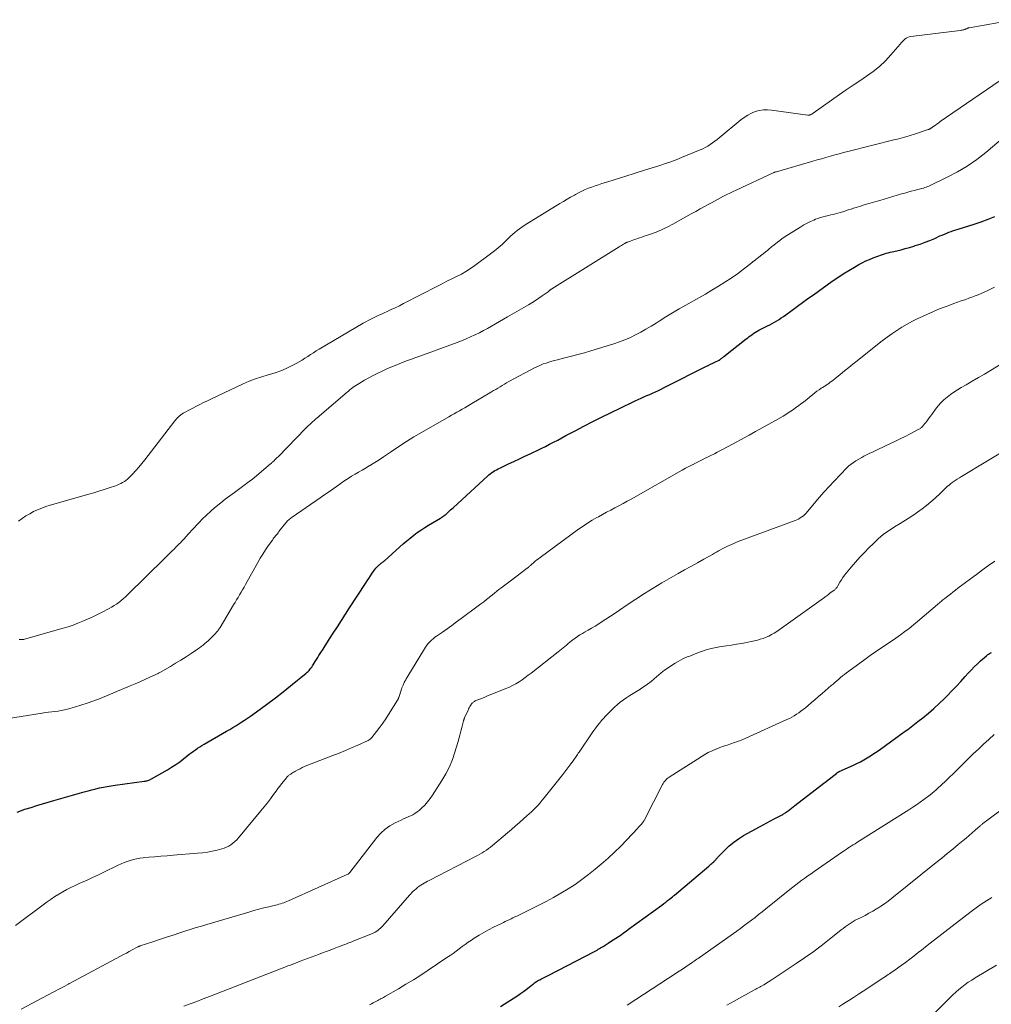
# Model space of a CAD drawing. Units: feet. Extents: x 1965000 to 1970000, y 515000 to 520000.
# Drawn here: x 1965242 to 1965431, y 516358 to 516550 of the extents above; entities that cross this region are included whole.
import ezdxf

# ---------------------------------------------------------------- set-up
doc = ezdxf.new("R2010")
doc.units = ezdxf.units.FT
doc.header["$LTSCALE"] = 100
doc.header["$MEASUREMENT"] = 0
doc.layers.add('CONTOUR INDEX', color=32, linetype='Continuous', lineweight=25)
doc.layers.add('CONTOUR INTERMEDIATE', color=40, linetype='Continuous', lineweight=15)

msp = doc.modelspace()

# ---------------------------------------------------------------- linework, layer by layer
at = {"layer": 'CONTOUR INDEX', "flags": 128}
for points, elevation in [([(1965241.47, 516395.59), (1965241.96, 516395.79), (1965242.46, 516395.97), (1965242.97, 516396.14), (1965244.15, 516396.5), (1965245.26, 516396.84), (1965246.36, 516397.17), (1965247.46, 516397.49), (1965248.57, 516397.81), (1965254.5, 516399.52), (1965255.24, 516399.72), (1965255.98, 516399.92), (1965256.73, 516400.1), (1965257.48, 516400.27), (1965258.23, 516400.43), (1965258.98, 516400.58), (1965259.74, 516400.7), (1965260.5, 516400.82), (1965266.15, 516401.58), (1965266.33, 516401.61), (1965266.51, 516401.65), (1965266.69, 516401.69), (1965266.87, 516401.74), (1965267.05, 516401.8), (1965267.22, 516401.87), (1965267.39, 516401.95), (1965267.55, 516402.03), (1965270.66, 516403.81), (1965271.47, 516404.3), (1965272.27, 516404.82), (1965273.04, 516405.37), (1965273.8, 516405.94), (1965274.5, 516406.5), (1965274.9, 516406.81), (1965275.3, 516407.12), (1965275.7, 516407.41), (1965276.11, 516407.71), (1965276.53, 516407.99), (1965276.95, 516408.27), (1965277.37, 516408.53), (1965277.81, 516408.79), (1965282.17, 516411.32), (1965282.76, 516411.66), (1965283.35, 516412.01), (1965283.93, 516412.37), (1965284.51, 516412.73), (1965285.09, 516413.1), (1965285.66, 516413.47), (1965286.23, 516413.86), (1965286.79, 516414.25), (1965288.68, 516415.61), (1965290.18, 516416.7), (1965291.66, 516417.81), (1965293.12, 516418.95), (1965294.57, 516420.1), (1965297.59, 516422.56), (1965297.8, 516422.74), (1965298, 516422.92), (1965298.18, 516423.12), (1965298.36, 516423.32), (1965298.53, 516423.54), (1965298.7, 516423.76), (1965298.85, 516423.98), (1965299, 516424.21), (1965299.17, 516424.49), (1965299.4, 516424.87), (1965299.63, 516425.24), (1965299.86, 516425.61), (1965300.09, 516425.98), (1965300.47, 516426.58), (1965300.9, 516427.25), (1965301.32, 516427.92), (1965301.75, 516428.58), (1965302.18, 516429.25), (1965302.9, 516430.37), (1965303.69, 516431.6), (1965304.48, 516432.83), (1965305.27, 516434.05), (1965306.06, 516435.28), (1965309.13, 516440), (1965309.46, 516440.5), (1965309.79, 516441), (1965310.12, 516441.5), (1965310.45, 516442), (1965310.77, 516442.48), (1965310.96, 516442.73), (1965311.15, 516442.97), (1965311.37, 516443.2), (1965311.59, 516443.42), (1965311.82, 516443.61), (1965311.94, 516443.72), (1965312.07, 516443.82), (1965312.2, 516443.92), (1965312.34, 516444.02), (1965312.47, 516444.12), (1965312.6, 516444.22), (1965312.73, 516444.33), (1965312.86, 516444.43), (1965315.85, 516447.12), (1965316.5, 516447.69), (1965317.17, 516448.26), (1965317.84, 516448.81), (1965318.52, 516449.36), (1965319.22, 516449.88), (1965319.93, 516450.39), (1965320.66, 516450.87), (1965321.4, 516451.33), (1965323.7, 516452.69), (1965323.86, 516452.79), (1965324.01, 516452.89), (1965324.17, 516452.99), (1965324.32, 516453.09), (1965324.47, 516453.2), (1965324.61, 516453.31), (1965324.75, 516453.42), (1965324.89, 516453.55), (1965325.15, 516453.79), (1965325.42, 516454.03), (1965325.69, 516454.28), (1965325.96, 516454.52), (1965326.23, 516454.77), (1965332.86, 516460.87), (1965333.13, 516461.1), (1965333.41, 516461.33), (1965333.7, 516461.54), (1965334, 516461.74), (1965334.31, 516461.93), (1965334.62, 516462.11), (1965334.94, 516462.28), (1965335.26, 516462.44), (1965336.94, 516463.22), (1965338, 516463.71), (1965339.06, 516464.21), (1965340.12, 516464.71), (1965341.18, 516465.2), (1965341.66, 516465.43), (1965342.48, 516465.82), (1965343.29, 516466.22), (1965344.1, 516466.62), (1965344.9, 516467.04), (1965345.7, 516467.46), (1965346.5, 516467.88), (1965347.3, 516468.31), (1965348.1, 516468.73), (1965349.9, 516469.69), (1965351.6, 516470.58), (1965353.31, 516471.47), (1965355.03, 516472.32), (1965356.76, 516473.17), (1965361.02, 516475.22), (1965361.57, 516475.49), (1965362.13, 516475.75), (1965362.7, 516476), (1965363.26, 516476.25), (1965363.83, 516476.5), (1965364.39, 516476.75), (1965364.95, 516477), (1965365.51, 516477.26), (1965366.06, 516477.52), (1965366.62, 516477.78), (1965367.17, 516478.05), (1965367.72, 516478.33), (1965375.32, 516482.16), (1965375.75, 516482.38), (1965376.18, 516482.59), (1965376.62, 516482.8), (1965377.05, 516483.01), (1965377.88, 516483.4), (1965377.9, 516483.41), (1965377.92, 516483.42), (1965377.94, 516483.43), (1965377.95, 516483.44), (1965378.02, 516483.48), (1965378.03, 516483.49), (1965378.05, 516483.5), (1965378.07, 516483.52), (1965378.08, 516483.53), (1965378.3, 516483.7), (1965378.42, 516483.8), (1965378.54, 516483.9), (1965378.67, 516484), (1965378.79, 516484.1), (1965383.12, 516487.51), (1965383.42, 516487.74), (1965383.71, 516487.96), (1965384.01, 516488.19), (1965384.31, 516488.41), (1965384.62, 516488.63), (1965384.93, 516488.83), (1965385.25, 516489.02), (1965385.58, 516489.2), (1965387.25, 516490.04), (1965387.71, 516490.28), (1965388.17, 516490.53), (1965388.63, 516490.78), (1965389.08, 516491.05), (1965389.52, 516491.32), (1965389.96, 516491.6), (1965390.39, 516491.89), (1965390.81, 516492.2), (1965392.04, 516493.1), (1965393.07, 516493.86), (1965394.1, 516494.61), (1965395.14, 516495.36), (1965396.19, 516496.1), (1965399.87, 516498.72), (1965400.92, 516499.44), (1965401.98, 516500.14), (1965403.06, 516500.8), (1965404.15, 516501.45), (1965405.02, 516501.95), (1965405.7, 516502.31), (1965406.38, 516502.66), (1965407.09, 516502.98), (1965407.8, 516503.27), (1965408.53, 516503.56), (1965408.89, 516503.69), (1965409.25, 516503.82), (1965409.62, 516503.94), (1965409.99, 516504.05), (1965410.36, 516504.15), (1965410.73, 516504.25), (1965411.1, 516504.35), (1965411.48, 516504.44), (1965412.39, 516504.65), (1965413.22, 516504.85), (1965414.04, 516505.07), (1965414.87, 516505.3), (1965415.68, 516505.54), (1965415.99, 516505.64), (1965416.95, 516505.95), (1965417.9, 516506.29), (1965418.84, 516506.67), (1965419.78, 516507.06), (1965420.78, 516507.52), (1965421.22, 516507.71), (1965421.66, 516507.89), (1965422.1, 516508.07), (1965422.54, 516508.24), (1965422.98, 516508.41), (1965423.43, 516508.56), (1965423.88, 516508.71), (1965424.33, 516508.85), (1965427.46, 516509.81), (1965428.82, 516510.26), (1965430.16, 516510.76), (1965431.47, 516511.32)], 860), ([(1965335.41, 516357.8), (1965338.74, 516359.98), (1965339.3, 516360.35), (1965339.86, 516360.74), (1965340.4, 516361.14), (1965340.94, 516361.55), (1965341.62, 516362.09), (1965341.81, 516362.24), (1965342, 516362.38), (1965342.2, 516362.52), (1965342.4, 516362.65), (1965342.6, 516362.78), (1965342.8, 516362.9), (1965343.01, 516363.01), (1965343.22, 516363.13), (1965344.03, 516363.54), (1965344.65, 516363.85), (1965345.27, 516364.17), (1965345.88, 516364.49), (1965346.5, 516364.81), (1965353.65, 516368.53), (1965353.9, 516368.66), (1965354.14, 516368.79), (1965354.38, 516368.92), (1965354.62, 516369.06), (1965354.85, 516369.2), (1965355.09, 516369.34), (1965355.32, 516369.49), (1965355.56, 516369.63), (1965356.28, 516370.09), (1965356.79, 516370.42), (1965357.3, 516370.75), (1965357.81, 516371.08), (1965358.31, 516371.42), (1965358.81, 516371.76), (1965359.31, 516372.11), (1965359.8, 516372.46), (1965360.29, 516372.82), (1965366.72, 516377.53), (1965367.11, 516377.82), (1965367.49, 516378.11), (1965367.87, 516378.4), (1965368.25, 516378.69), (1965368.78, 516379.1), (1965368.89, 516379.19), (1965369.01, 516379.29), (1965369.12, 516379.38), (1965369.23, 516379.47), (1965375.88, 516385.11), (1965376.07, 516385.27), (1965376.27, 516385.44), (1965376.46, 516385.61), (1965376.65, 516385.78), (1965376.82, 516385.94), (1965376.92, 516386.03), (1965377.02, 516386.13), (1965377.11, 516386.23), (1965377.2, 516386.33), (1965377.3, 516386.44), (1965377.39, 516386.54), (1965377.49, 516386.64), (1965377.58, 516386.75), (1965379, 516388.21), (1965379.84, 516389.01), (1965380.72, 516389.75), (1965381.66, 516390.41), (1965382.64, 516391.02), (1965385.69, 516392.74), (1965386.4, 516393.14), (1965387.12, 516393.52), (1965387.84, 516393.9), (1965388.57, 516394.27), (1965389.72, 516394.84), (1965389.87, 516394.91), (1965390.02, 516394.99), (1965390.17, 516395.08), (1965390.32, 516395.17), (1965390.46, 516395.26), (1965390.6, 516395.35), (1965390.74, 516395.45), (1965390.88, 516395.55), (1965391.28, 516395.84), (1965391.62, 516396.08), (1965391.95, 516396.33), (1965392.28, 516396.59), (1965392.61, 516396.84), (1965398.25, 516401.23), (1965398.67, 516401.55), (1965399.09, 516401.87), (1965399.5, 516402.2), (1965399.92, 516402.53), (1965400.66, 516403.11), (1965400.7, 516403.15), (1965400.75, 516403.18), (1965400.79, 516403.21), (1965400.84, 516403.25), (1965400.88, 516403.28), (1965400.93, 516403.31), (1965400.98, 516403.34), (1965401.03, 516403.36), (1965401.08, 516403.39), (1965401.13, 516403.41), (1965401.18, 516403.43), (1965401.23, 516403.46), (1965403.96, 516404.68), (1965404.66, 516405), (1965405.34, 516405.35), (1965406.01, 516405.72), (1965406.67, 516406.11), (1965407.32, 516406.52), (1965407.96, 516406.94), (1965408.6, 516407.37), (1965409.22, 516407.81), (1965413.86, 516411.16), (1965414.53, 516411.65), (1965415.19, 516412.15), (1965415.85, 516412.65), (1965416.5, 516413.16), (1965417.44, 516413.89), (1965418.54, 516414.79), (1965419.61, 516415.72), (1965420.66, 516416.68), (1965421.68, 516417.67), (1965422.22, 516418.22), (1965423.11, 516419.13), (1965423.99, 516420.05), (1965424.85, 516420.99), (1965425.7, 516421.94), (1965426.25, 516422.56), (1965426.83, 516423.19), (1965427.42, 516423.81), (1965428.05, 516424.4), (1965428.69, 516424.97), (1965429.8, 516425.93), (1965429.95, 516426.06), (1965430.1, 516426.18), (1965430.27, 516426.29), (1965430.43, 516426.4), (1965430.6, 516426.5), (1965430.77, 516426.6)], 880)]:
    msp.add_lwpolyline(points, dxfattribs=dict(at, elevation=elevation))
at = {"layer": 'CONTOUR INTERMEDIATE', "flags": 128}
for points, elevation in [([(1965241.74, 516452.14), (1965242.43, 516452.66), (1965243.14, 516453.13), (1965243.89, 516453.56), (1965244.65, 516453.96), (1965245.44, 516454.32), (1965246.24, 516454.64), (1965247.05, 516454.93), (1965247.87, 516455.19), (1965255.37, 516457.34), (1965256.37, 516457.64), (1965257.35, 516457.94), (1965258.34, 516458.25), (1965259.32, 516458.58), (1965260.55, 516459), (1965260.91, 516459.13), (1965261.27, 516459.27), (1965261.61, 516459.43), (1965261.96, 516459.6), (1965262.29, 516459.79), (1965262.6, 516460), (1965262.89, 516460.24), (1965263.16, 516460.5), (1965263.88, 516461.27), (1965264.5, 516461.94), (1965265.1, 516462.63), (1965265.67, 516463.33), (1965266.24, 516464.04), (1965272.09, 516471.61), (1965272.46, 516472.03), (1965272.85, 516472.42), (1965273.29, 516472.76), (1965273.75, 516473.07), (1965274.23, 516473.35), (1965274.72, 516473.63), (1965275.22, 516473.89), (1965275.71, 516474.15), (1965276.2, 516474.4), (1965276.95, 516474.77), (1965277.7, 516475.15), (1965278.45, 516475.51), (1965279.2, 516475.87), (1965285.35, 516478.77), (1965286.54, 516479.29), (1965287.75, 516479.77), (1965288.98, 516480.18), (1965290.22, 516480.54), (1965290.49, 516480.61), (1965291.6, 516480.94), (1965292.69, 516481.32), (1965293.75, 516481.78), (1965294.79, 516482.29), (1965295.69, 516482.77), (1965296.26, 516483.09), (1965296.83, 516483.42), (1965297.38, 516483.76), (1965297.93, 516484.12), (1965298.48, 516484.48), (1965299.03, 516484.84), (1965299.58, 516485.18), (1965300.15, 516485.52), (1965308.71, 516490.57), (1965309.2, 516490.85), (1965309.7, 516491.12), (1965310.2, 516491.38), (1965310.71, 516491.63), (1965311.22, 516491.87), (1965311.73, 516492.11), (1965312.24, 516492.35), (1965312.76, 516492.58), (1965313.34, 516492.84), (1965314.14, 516493.21), (1965314.94, 516493.58), (1965315.73, 516493.97), (1965316.51, 516494.37), (1965323.12, 516497.76), (1965324.05, 516498.24), (1965324.98, 516498.71), (1965325.91, 516499.17), (1965326.85, 516499.62), (1965327.78, 516500.1), (1965328.68, 516500.61), (1965329.56, 516501.17), (1965330.41, 516501.77), (1965333.46, 516504.02), (1965334.22, 516504.61), (1965334.96, 516505.21), (1965335.68, 516505.86), (1965336.37, 516506.52), (1965336.93, 516507.08), (1965337.34, 516507.47), (1965337.76, 516507.85), (1965338.19, 516508.22), (1965338.62, 516508.58), (1965339.07, 516508.92), (1965339.53, 516509.26), (1965340, 516509.57), (1965340.48, 516509.88), (1965346.9, 516513.83), (1965347.6, 516514.25), (1965348.31, 516514.67), (1965349.02, 516515.08), (1965349.74, 516515.48), (1965349.96, 516515.61), (1965350.57, 516515.93), (1965351.19, 516516.24), (1965351.83, 516516.52), (1965352.47, 516516.78), (1965353.12, 516517.03), (1965353.78, 516517.27), (1965354.44, 516517.49), (1965355.1, 516517.71), (1965356.23, 516518.07), (1965357.46, 516518.46), (1965358.69, 516518.85), (1965359.92, 516519.23), (1965361.15, 516519.61), (1965362.11, 516519.91), (1965363.18, 516520.23), (1965364.24, 516520.56), (1965365.31, 516520.9), (1965366.37, 516521.23), (1965367.43, 516521.58), (1965368.48, 516521.94), (1965369.52, 516522.34), (1965370.56, 516522.75), (1965374.17, 516524.24), (1965374.68, 516524.46), (1965375.17, 516524.71), (1965375.65, 516524.99), (1965376.12, 516525.28), (1965376.58, 516525.6), (1965377.03, 516525.92), (1965377.47, 516526.26), (1965377.9, 516526.61), (1965382.09, 516530.09), (1965382.75, 516530.57), (1965383.43, 516531.01), (1965384.15, 516531.37), (1965384.9, 516531.68), (1965385.68, 516531.89), (1965386.47, 516532.02), (1965387.27, 516532.05), (1965388.08, 516531.99), (1965395.09, 516531.02), (1965395.14, 516531.02), (1965395.2, 516531.01), (1965395.25, 516531.01), (1965395.3, 516531.01), (1965395.36, 516531.01), (1965395.41, 516531.02), (1965395.46, 516531.03), (1965395.52, 516531.04), (1965395.57, 516531.06), (1965395.62, 516531.08), (1965395.67, 516531.1), (1965395.72, 516531.12), (1965395.8, 516531.16), (1965395.88, 516531.21), (1965395.97, 516531.26), (1965396.05, 516531.31), (1965396.13, 516531.37), (1965401.29, 516535.01), (1965402.59, 516535.92), (1965403.89, 516536.81), (1965405.21, 516537.69), (1965406.54, 516538.56), (1965407.82, 516539.47), (1965409.05, 516540.45), (1965410.18, 516541.54), (1965411.25, 516542.69), (1965413.04, 516544.8), (1965413.26, 516545.05), (1965413.48, 516545.29), (1965413.72, 516545.52), (1965413.96, 516545.75), (1965414.22, 516545.94), (1965414.49, 516546.1), (1965414.79, 516546.21), (1965415.11, 516546.28), (1965424.73, 516547.45), (1965424.91, 516547.48), (1965425.09, 516547.51), (1965425.27, 516547.55), (1965425.44, 516547.6), (1965425.6, 516547.65), (1965425.7, 516547.68), (1965425.79, 516547.72), (1965425.88, 516547.76), (1965425.97, 516547.8), (1965426.05, 516547.84), (1965426.1, 516547.86), (1965426.15, 516547.88), (1965426.21, 516547.9), (1965426.26, 516547.92), (1965426.32, 516547.94), (1965426.38, 516547.95), (1965426.43, 516547.97), (1965426.49, 516547.98), (1965435.19, 516549.54)], 848), ([(1965241.82, 516429.09), (1965242, 516429.09), (1965242.19, 516429.09), (1965242.37, 516429.1), (1965242.55, 516429.12), (1965242.73, 516429.15), (1965242.91, 516429.19), (1965250.41, 516431.32), (1965251.37, 516431.61), (1965252.32, 516431.92), (1965253.26, 516432.28), (1965254.2, 516432.65), (1965255.12, 516433.06), (1965256.03, 516433.48), (1965256.93, 516433.92), (1965257.83, 516434.38), (1965259.32, 516435.15), (1965259.81, 516435.42), (1965260.29, 516435.7), (1965260.76, 516436.01), (1965261.22, 516436.33), (1965261.66, 516436.67), (1965262.09, 516437.03), (1965262.51, 516437.4), (1965262.92, 516437.78), (1965270.17, 516444.95), (1965270.52, 516445.3), (1965270.88, 516445.65), (1965271.23, 516445.99), (1965271.59, 516446.33), (1965271.94, 516446.68), (1965272.29, 516447.03), (1965272.64, 516447.38), (1965272.98, 516447.74), (1965273.11, 516447.86), (1965273.51, 516448.29), (1965273.91, 516448.71), (1965274.31, 516449.13), (1965274.71, 516449.56), (1965277.63, 516452.68), (1965278.03, 516453.1), (1965278.44, 516453.5), (1965278.87, 516453.88), (1965279.3, 516454.25), (1965280.15, 516454.96), (1965281.02, 516455.66), (1965281.9, 516456.36), (1965282.8, 516457.04), (1965283.7, 516457.71), (1965286.82, 516459.99), (1965286.92, 516460.06), (1965287.02, 516460.13), (1965287.11, 516460.21), (1965287.21, 516460.29), (1965287.3, 516460.37), (1965287.39, 516460.44), (1965287.49, 516460.52), (1965287.58, 516460.6), (1965290.71, 516463.27), (1965290.8, 516463.34), (1965290.88, 516463.41), (1965290.97, 516463.48), (1965291.05, 516463.56), (1965291.13, 516463.63), (1965291.22, 516463.7), (1965291.3, 516463.78), (1965291.38, 516463.86), (1965291.54, 516464.01), (1965291.69, 516464.17), (1965291.85, 516464.33), (1965292.01, 516464.49), (1965292.16, 516464.64), (1965297.49, 516470.1), (1965297.76, 516470.37), (1965298.04, 516470.64), (1965298.32, 516470.9), (1965298.6, 516471.16), (1965298.88, 516471.41), (1965299.17, 516471.66), (1965299.46, 516471.91), (1965299.75, 516472.16), (1965305.56, 516477.17), (1965305.83, 516477.4), (1965306.11, 516477.63), (1965306.4, 516477.86), (1965306.68, 516478.08), (1965306.98, 516478.29), (1965307.27, 516478.5), (1965307.58, 516478.69), (1965307.89, 516478.87), (1965308.95, 516479.49), (1965309.81, 516479.96), (1965310.67, 516480.42), (1965311.54, 516480.85), (1965312.42, 516481.27), (1965313.32, 516481.68), (1965314.1, 516482.03), (1965314.89, 516482.37), (1965315.69, 516482.69), (1965316.49, 516483), (1965317.3, 516483.31), (1965318.11, 516483.61), (1965318.91, 516483.9), (1965319.72, 516484.2), (1965326.95, 516486.85), (1965327.82, 516487.18), (1965328.69, 516487.54), (1965329.55, 516487.91), (1965330.41, 516488.3), (1965330.48, 516488.34), (1965331.29, 516488.73), (1965332.09, 516489.14), (1965332.87, 516489.57), (1965333.66, 516490.01), (1965334.44, 516490.46), (1965335.21, 516490.91), (1965335.99, 516491.36), (1965336.77, 516491.81), (1965340.83, 516494.15), (1965341.5, 516494.56), (1965342.17, 516494.97), (1965342.83, 516495.41), (1965343.47, 516495.86), (1965344.63, 516496.69), (1965344.69, 516496.74), (1965344.75, 516496.79), (1965344.81, 516496.84), (1965344.87, 516496.89), (1965344.94, 516496.94), (1965344.99, 516496.99), (1965345.05, 516497.04), (1965345.11, 516497.08), (1965345.18, 516497.13), (1965345.24, 516497.17), (1965345.3, 516497.21), (1965345.36, 516497.25), (1965358.47, 516505.42), (1965358.67, 516505.54), (1965358.87, 516505.66), (1965359.07, 516505.79), (1965359.26, 516505.91), (1965359.55, 516506.09), (1965359.61, 516506.12), (1965359.66, 516506.15), (1965359.72, 516506.18), (1965359.77, 516506.2), (1965359.83, 516506.23), (1965359.89, 516506.25), (1965359.95, 516506.28), (1965360, 516506.3), (1965360.49, 516506.48), (1965360.8, 516506.6), (1965361.1, 516506.71), (1965361.41, 516506.82), (1965361.71, 516506.92), (1965361.99, 516507.01), (1965362.43, 516507.16), (1965362.88, 516507.32), (1965363.32, 516507.47), (1965363.77, 516507.62), (1965364.92, 516508.03), (1965365.93, 516508.42), (1965366.93, 516508.83), (1965367.9, 516509.3), (1965368.86, 516509.81), (1965372.47, 516511.83), (1965373.32, 516512.3), (1965374.16, 516512.77), (1965375.01, 516513.24), (1965375.85, 516513.71), (1965376.36, 516513.99), (1965376.95, 516514.31), (1965377.55, 516514.63), (1965378.15, 516514.95), (1965378.75, 516515.25), (1965379.36, 516515.55), (1965379.97, 516515.85), (1965380.58, 516516.14), (1965381.2, 516516.43), (1965388.39, 516519.79), (1965388.47, 516519.82), (1965388.55, 516519.86), (1965388.63, 516519.89), (1965388.71, 516519.91), (1965388.79, 516519.94), (1965388.87, 516519.97), (1965388.95, 516519.99), (1965389.04, 516520.01), (1965396.09, 516522.04), (1965396.94, 516522.29), (1965397.79, 516522.53), (1965398.64, 516522.77), (1965399.49, 516523.02), (1965400.34, 516523.26), (1965401.19, 516523.49), (1965402.04, 516523.72), (1965402.9, 516523.93), (1965412.09, 516526.24), (1965412.54, 516526.35), (1965412.99, 516526.46), (1965413.43, 516526.58), (1965413.88, 516526.7), (1965414.33, 516526.82), (1965414.77, 516526.95), (1965415.21, 516527.09), (1965415.65, 516527.24), (1965418.52, 516528.21), (1965418.6, 516528.24), (1965418.67, 516528.27), (1965418.75, 516528.3), (1965418.82, 516528.33), (1965418.89, 516528.37), (1965418.96, 516528.41), (1965419.03, 516528.45), (1965419.1, 516528.49), (1965419.59, 516528.85), (1965419.9, 516529.08), (1965420.22, 516529.3), (1965420.54, 516529.53), (1965420.85, 516529.75), (1965432.3, 516537.63)], 852), ([(1965234.04, 516412.89), (1965246.35, 516414.82), (1965246.97, 516414.91), (1965247.58, 516415), (1965248.19, 516415.07), (1965248.8, 516415.14), (1965249.42, 516415.22), (1965250.02, 516415.32), (1965250.63, 516415.45), (1965251.23, 516415.6), (1965252.58, 516415.97), (1965253.84, 516416.33), (1965255.09, 516416.73), (1965256.33, 516417.18), (1965257.56, 516417.66), (1965263.43, 516420.1), (1965264.38, 516420.5), (1965265.33, 516420.91), (1965266.27, 516421.34), (1965267.21, 516421.77), (1965268.83, 516422.53), (1965268.95, 516422.59), (1965269.07, 516422.65), (1965269.19, 516422.71), (1965269.31, 516422.78), (1965271.23, 516423.89), (1965272.26, 516424.49), (1965273.27, 516425.11), (1965274.28, 516425.75), (1965275.28, 516426.41), (1965276.51, 516427.23), (1965276.88, 516427.49), (1965277.24, 516427.76), (1965277.6, 516428.04), (1965277.94, 516428.32), (1965278.28, 516428.62), (1965278.61, 516428.93), (1965278.94, 516429.24), (1965279.26, 516429.56), (1965280.04, 516430.37), (1965280.16, 516430.49), (1965280.28, 516430.62), (1965280.39, 516430.75), (1965280.49, 516430.89), (1965280.6, 516431.03), (1965280.69, 516431.17), (1965280.79, 516431.31), (1965280.88, 516431.46), (1965283.52, 516435.83), (1965283.81, 516436.32), (1965284.11, 516436.82), (1965284.4, 516437.31), (1965284.69, 516437.81), (1965284.98, 516438.3), (1965285.27, 516438.8), (1965285.55, 516439.3), (1965285.83, 516439.8), (1965288.22, 516444.09), (1965288.7, 516444.91), (1965289.19, 516445.73), (1965289.72, 516446.53), (1965290.26, 516447.31), (1965291.06, 516448.44), (1965291.21, 516448.65), (1965291.37, 516448.86), (1965291.53, 516449.07), (1965291.69, 516449.27), (1965291.86, 516449.47), (1965292.02, 516449.67), (1965292.18, 516449.87), (1965292.34, 516450.08), (1965293.68, 516451.77), (1965293.81, 516451.93), (1965293.95, 516452.08), (1965294.09, 516452.23), (1965294.24, 516452.37), (1965294.4, 516452.51), (1965294.56, 516452.64), (1965294.72, 516452.76), (1965294.89, 516452.88), (1965300.37, 516456.65), (1965301.28, 516457.27), (1965302.18, 516457.9), (1965303.07, 516458.54), (1965303.97, 516459.18), (1965304.47, 516459.55), (1965305.12, 516460), (1965305.77, 516460.43), (1965306.44, 516460.85), (1965307.12, 516461.25), (1965307.81, 516461.64), (1965308.49, 516462.04), (1965309.18, 516462.44), (1965309.86, 516462.84), (1965309.91, 516462.87), (1965310.61, 516463.29), (1965311.31, 516463.72), (1965311.99, 516464.17), (1965312.67, 516464.62), (1965314.19, 516465.66), (1965315.63, 516466.62), (1965317.09, 516467.57), (1965318.57, 516468.48), (1965320.06, 516469.36), (1965325.32, 516472.4), (1965325.84, 516472.7), (1965326.36, 516472.99), (1965326.88, 516473.28), (1965327.41, 516473.57), (1965327.93, 516473.86), (1965328.45, 516474.15), (1965328.97, 516474.45), (1965329.48, 516474.75), (1965333.62, 516477.22), (1965334.04, 516477.47), (1965334.46, 516477.72), (1965334.88, 516477.98), (1965335.3, 516478.24), (1965335.72, 516478.49), (1965336.14, 516478.74), (1965336.57, 516478.98), (1965337.01, 516479.22), (1965342.14, 516481.94), (1965342.65, 516482.19), (1965343.17, 516482.43), (1965343.7, 516482.65), (1965344.24, 516482.84), (1965344.79, 516483.02), (1965345.33, 516483.19), (1965345.89, 516483.34), (1965346.44, 516483.48), (1965347.89, 516483.83), (1965349.17, 516484.15), (1965350.44, 516484.48), (1965351.71, 516484.84), (1965352.97, 516485.21), (1965357.41, 516486.58), (1965358.5, 516486.94), (1965359.57, 516487.35), (1965360.62, 516487.81), (1965361.65, 516488.31), (1965362.66, 516488.85), (1965363.66, 516489.41), (1965364.65, 516489.99), (1965365.62, 516490.6), (1965366.23, 516490.99), (1965367.51, 516491.79), (1965368.8, 516492.58), (1965370.1, 516493.34), (1965371.41, 516494.09), (1965373.93, 516495.51), (1965375.21, 516496.24), (1965376.48, 516496.99), (1965377.75, 516497.75), (1965379, 516498.53), (1965380.23, 516499.34), (1965381.45, 516500.17), (1965382.63, 516501.05), (1965383.8, 516501.95), (1965387.09, 516504.59), (1965387.24, 516504.71), (1965387.39, 516504.84), (1965387.54, 516504.96), (1965387.69, 516505.09), (1965387.84, 516505.22), (1965387.99, 516505.35), (1965388.14, 516505.47), (1965388.29, 516505.6), (1965388.81, 516506.02), (1965389.23, 516506.34), (1965389.65, 516506.66), (1965390.09, 516506.96), (1965390.53, 516507.26), (1965393.76, 516509.33), (1965394.36, 516509.69), (1965394.98, 516510.03), (1965395.61, 516510.33), (1965396.25, 516510.62), (1965396.6, 516510.76), (1965397.08, 516510.94), (1965397.57, 516511.11), (1965398.07, 516511.25), (1965398.57, 516511.37), (1965398.64, 516511.39), (1965399.11, 516511.5), (1965399.57, 516511.61), (1965400.03, 516511.72), (1965400.5, 516511.84), (1965400.96, 516511.97), (1965401.42, 516512.09), (1965401.88, 516512.23), (1965402.33, 516512.37), (1965402.46, 516512.41), (1965402.98, 516512.57), (1965403.5, 516512.74), (1965404.01, 516512.9), (1965404.53, 516513.06), (1965405.35, 516513.32), (1965406.28, 516513.61), (1965407.21, 516513.89), (1965408.14, 516514.17), (1965409.07, 516514.44), (1965413.34, 516515.69), (1965413.95, 516515.86), (1965414.56, 516516.04), (1965415.17, 516516.2), (1965415.78, 516516.36), (1965416.46, 516516.54), (1965416.73, 516516.61), (1965417.01, 516516.69), (1965417.28, 516516.76), (1965417.56, 516516.84), (1965417.83, 516516.92), (1965418.1, 516517.01), (1965418.36, 516517.12), (1965418.62, 516517.23), (1965422.18, 516518.92), (1965424.17, 516519.96), (1965426.1, 516521.1), (1965427.93, 516522.38), (1965429.7, 516523.76), (1965436.15, 516529.23)], 856), ([(1965241.16, 516373.53), (1965247.31, 516378.17), (1965248.04, 516378.69), (1965248.77, 516379.19), (1965249.53, 516379.66), (1965250.31, 516380.1), (1965251.1, 516380.52), (1965251.89, 516380.93), (1965252.7, 516381.31), (1965253.51, 516381.68), (1965253.99, 516381.9), (1965255.04, 516382.37), (1965256.09, 516382.85), (1965257.13, 516383.35), (1965258.17, 516383.85), (1965261.08, 516385.27), (1965261.65, 516385.54), (1965262.24, 516385.79), (1965262.84, 516386.01), (1965263.44, 516386.21), (1965264.05, 516386.37), (1965264.67, 516386.52), (1965265.3, 516386.62), (1965265.93, 516386.7), (1965267.03, 516386.8), (1965268.21, 516386.91), (1965269.4, 516387.01), (1965270.59, 516387.11), (1965271.77, 516387.21), (1965276.5, 516387.58), (1965277.46, 516387.68), (1965278.42, 516387.81), (1965279.37, 516387.99), (1965280.32, 516388.2), (1965281.25, 516388.43), (1965281.71, 516388.58), (1965282.17, 516388.76), (1965282.6, 516388.98), (1965283.01, 516389.24), (1965283.4, 516389.54), (1965283.77, 516389.86), (1965284.12, 516390.21), (1965284.45, 516390.57), (1965288.83, 516395.83), (1965289.46, 516396.61), (1965290.09, 516397.39), (1965290.7, 516398.19), (1965291.3, 516399), (1965291.79, 516399.67), (1965292.14, 516400.14), (1965292.49, 516400.61), (1965292.85, 516401.07), (1965293.21, 516401.54), (1965293.77, 516402.23), (1965293.86, 516402.34), (1965293.95, 516402.45), (1965294.06, 516402.54), (1965294.16, 516402.64), (1965294.28, 516402.73), (1965294.39, 516402.81), (1965294.51, 516402.89), (1965294.62, 516402.97), (1965294.76, 516403.07), (1965294.95, 516403.19), (1965295.14, 516403.31), (1965295.33, 516403.42), (1965295.53, 516403.53), (1965295.99, 516403.79), (1965296.43, 516404.02), (1965296.86, 516404.23), (1965297.31, 516404.43), (1965297.76, 516404.62), (1965302.79, 516406.55), (1965304.02, 516407.04), (1965305.25, 516407.54), (1965306.46, 516408.06), (1965307.67, 516408.6), (1965309.64, 516409.49), (1965309.85, 516409.61), (1965310.04, 516409.74), (1965310.22, 516409.9), (1965310.38, 516410.08), (1965311.32, 516411.27), (1965311.93, 516412.06), (1965312.52, 516412.87), (1965313.08, 516413.69), (1965313.63, 516414.53), (1965315.4, 516417.36), (1965315.43, 516417.41), (1965315.46, 516417.47), (1965315.49, 516417.53), (1965315.52, 516417.59), (1965315.55, 516417.64), (1965315.57, 516417.7), (1965315.59, 516417.77), (1965315.61, 516417.83), (1965316.16, 516419.49), (1965316.24, 516419.74), (1965316.34, 516419.99), (1965316.44, 516420.23), (1965316.54, 516420.47), (1965316.6, 516420.59), (1965316.69, 516420.77), (1965316.78, 516420.95), (1965316.87, 516421.13), (1965316.97, 516421.3), (1965317.07, 516421.48), (1965317.17, 516421.65), (1965317.28, 516421.83), (1965317.38, 516422), (1965320.6, 516427.3), (1965320.84, 516427.66), (1965321.09, 516428.01), (1965321.36, 516428.35), (1965321.65, 516428.67), (1965321.96, 516428.97), (1965322.28, 516429.26), (1965322.62, 516429.54), (1965322.97, 516429.79), (1965324.09, 516430.57), (1965325.01, 516431.21), (1965325.92, 516431.86), (1965326.82, 516432.52), (1965327.72, 516433.18), (1965331.04, 516435.64), (1965331.58, 516436.05), (1965332.12, 516436.46), (1965332.65, 516436.88), (1965333.18, 516437.3), (1965333.4, 516437.48), (1965333.82, 516437.82), (1965334.24, 516438.15), (1965334.67, 516438.49), (1965335.09, 516438.82), (1965335.44, 516439.09), (1965335.69, 516439.28), (1965335.95, 516439.48), (1965336.21, 516439.68), (1965336.47, 516439.87), (1965336.73, 516440.06), (1965336.98, 516440.26), (1965337.24, 516440.45), (1965337.5, 516440.65), (1965340.59, 516442.99), (1965340.69, 516443.07), (1965340.8, 516443.16), (1965340.9, 516443.24), (1965341, 516443.33), (1965341.1, 516443.42), (1965341.2, 516443.5), (1965341.3, 516443.59), (1965341.41, 516443.68), (1965341.83, 516444.04), (1965342.14, 516444.31), (1965342.46, 516444.57), (1965342.79, 516444.82), (1965343.12, 516445.07), (1965350.57, 516450.53), (1965351.43, 516451.14), (1965352.31, 516451.73), (1965353.22, 516452.28), (1965354.13, 516452.82), (1965354.4, 516452.97), (1965355.19, 516453.41), (1965355.99, 516453.84), (1965356.8, 516454.26), (1965357.6, 516454.68), (1965358.41, 516455.1), (1965359.21, 516455.53), (1965360, 516455.97), (1965360.8, 516456.41), (1965370.09, 516461.68), (1965370.72, 516462.03), (1965371.35, 516462.38), (1965371.99, 516462.72), (1965372.64, 516463.05), (1965372.69, 516463.08), (1965373.31, 516463.39), (1965373.93, 516463.7), (1965374.55, 516464.01), (1965375.17, 516464.32), (1965375.34, 516464.4), (1965375.88, 516464.67), (1965376.42, 516464.94), (1965376.95, 516465.22), (1965377.49, 516465.49), (1965378.02, 516465.77), (1965378.55, 516466.05), (1965379.08, 516466.33), (1965379.61, 516466.62), (1965383.68, 516468.82), (1965384.97, 516469.52), (1965386.25, 516470.23), (1965387.52, 516470.94), (1965388.8, 516471.67), (1965390.3, 516472.53), (1965390.81, 516472.83), (1965391.32, 516473.15), (1965391.83, 516473.48), (1965392.32, 516473.82), (1965392.81, 516474.17), (1965393.29, 516474.52), (1965393.77, 516474.89), (1965394.24, 516475.26), (1965396.08, 516476.73), (1965396.48, 516477.04), (1965396.89, 516477.34), (1965397.31, 516477.64), (1965397.73, 516477.92), (1965397.98, 516478.09), (1965398.28, 516478.29), (1965398.58, 516478.49), (1965398.88, 516478.69), (1965399.18, 516478.89), (1965399.48, 516479.09), (1965399.77, 516479.31), (1965400.06, 516479.53), (1965400.34, 516479.75), (1965401.41, 516480.63), (1965402.23, 516481.3), (1965403.05, 516481.97), (1965403.87, 516482.63), (1965404.7, 516483.29), (1965408.65, 516486.41), (1965409.57, 516487.13), (1965410.51, 516487.83), (1965411.46, 516488.5), (1965412.42, 516489.16), (1965413.4, 516489.79), (1965414.4, 516490.39), (1965415.42, 516490.94), (1965416.47, 516491.47), (1965417.37, 516491.9), (1965418.36, 516492.35), (1965419.37, 516492.79), (1965420.38, 516493.21), (1965421.4, 516493.61), (1965421.99, 516493.83), (1965422.72, 516494.1), (1965423.46, 516494.37), (1965424.19, 516494.63), (1965424.93, 516494.89), (1965425.19, 516494.98), (1965425.8, 516495.19), (1965426.41, 516495.41), (1965427.01, 516495.64), (1965427.62, 516495.86), (1965428.22, 516496.1), (1965428.81, 516496.35), (1965429.4, 516496.62), (1965429.99, 516496.89), (1965431.41, 516497.59)], 864), ([(1965242.23, 516357.29), (1965248.45, 516360.59), (1965248.95, 516360.85), (1965249.45, 516361.12), (1965249.95, 516361.39), (1965250.45, 516361.66), (1965251.41, 516362.18), (1965251.43, 516362.19), (1965251.44, 516362.2), (1965251.46, 516362.2), (1965251.47, 516362.21), (1965251.53, 516362.24), (1965251.55, 516362.25), (1965251.57, 516362.26), (1965251.58, 516362.27), (1965251.6, 516362.28), (1965261.54, 516367.59), (1965262.11, 516367.89), (1965262.68, 516368.19), (1965263.24, 516368.5), (1965263.81, 516368.8), (1965264.81, 516369.34), (1965264.88, 516369.38), (1965264.95, 516369.41), (1965265.02, 516369.44), (1965265.09, 516369.48), (1965265.16, 516369.51), (1965265.23, 516369.53), (1965265.31, 516369.56), (1965265.38, 516369.59), (1965267.84, 516370.4), (1965269.15, 516370.84), (1965270.45, 516371.27), (1965271.76, 516371.69), (1965273.07, 516372.12), (1965274.24, 516372.5), (1965275.25, 516372.82), (1965276.26, 516373.13), (1965277.28, 516373.44), (1965278.29, 516373.75), (1965286.49, 516376.17), (1965287.45, 516376.44), (1965288.41, 516376.71), (1965289.38, 516376.96), (1965290.35, 516377.2), (1965291.64, 516377.51), (1965291.97, 516377.59), (1965292.29, 516377.68), (1965292.61, 516377.77), (1965292.93, 516377.87), (1965293.25, 516377.97), (1965293.57, 516378.09), (1965293.88, 516378.21), (1965294.18, 516378.34), (1965305.72, 516383.53), (1965305.74, 516383.54), (1965305.76, 516383.55), (1965305.78, 516383.56), (1965305.8, 516383.57), (1965305.87, 516383.62), (1965305.89, 516383.63), (1965305.9, 516383.64), (1965305.92, 516383.65), (1965305.94, 516383.67), (1965306.07, 516383.79), (1965306.11, 516383.85), (1965311.38, 516390.67), (1965312.14, 516391.52), (1965312.96, 516392.28), (1965313.89, 516392.93), (1965314.89, 516393.48), (1965316.08, 516394.04), (1965316.53, 516394.25), (1965316.98, 516394.46), (1965317.44, 516394.66), (1965317.9, 516394.86), (1965318.34, 516395.07), (1965318.77, 516395.32), (1965319.17, 516395.61), (1965319.56, 516395.92), (1965320.05, 516396.37), (1965320.65, 516396.95), (1965321.21, 516397.56), (1965321.72, 516398.22), (1965322.19, 516398.9), (1965324.01, 516401.73), (1965324.78, 516403.05), (1965325.47, 516404.4), (1965326.04, 516405.8), (1965326.53, 516407.24), (1965327.08, 516409.13), (1965327.28, 516409.84), (1965327.48, 516410.56), (1965327.68, 516411.28), (1965327.86, 516412), (1965328.19, 516413.29), (1965328.22, 516413.36), (1965328.24, 516413.44), (1965328.26, 516413.52), (1965328.29, 516413.59), (1965328.32, 516413.67), (1965328.35, 516413.74), (1965328.38, 516413.82), (1965328.41, 516413.89), (1965329.08, 516415.41), (1965329.19, 516415.64), (1965329.3, 516415.87), (1965329.43, 516416.09), (1965329.57, 516416.31), (1965329.68, 516416.49), (1965329.77, 516416.61), (1965329.87, 516416.73), (1965329.98, 516416.84), (1965330.09, 516416.94), (1965330.22, 516417.02), (1965330.34, 516417.1), (1965330.48, 516417.17), (1965330.62, 516417.24), (1965331.35, 516417.53), (1965331.86, 516417.74), (1965332.37, 516417.94), (1965332.88, 516418.15), (1965333.39, 516418.35), (1965336.45, 516419.57), (1965337.11, 516419.86), (1965337.75, 516420.17), (1965338.37, 516420.53), (1965338.99, 516420.91), (1965339.58, 516421.31), (1965340.17, 516421.73), (1965340.75, 516422.16), (1965341.32, 516422.6), (1965346.57, 516426.7), (1965346.91, 516426.96), (1965347.24, 516427.23), (1965347.56, 516427.5), (1965347.88, 516427.78), (1965348.21, 516428.05), (1965348.53, 516428.32), (1965348.86, 516428.59), (1965349.19, 516428.85), (1965349.42, 516429.03), (1965349.87, 516429.37), (1965350.34, 516429.69), (1965350.82, 516430), (1965351.3, 516430.29), (1965351.72, 516430.52), (1965352.41, 516430.92), (1965353.1, 516431.33), (1965353.79, 516431.74), (1965354.47, 516432.17), (1965354.93, 516432.47), (1965355.84, 516433.05), (1965356.74, 516433.64), (1965357.64, 516434.24), (1965358.53, 516434.85), (1965360.03, 516435.87), (1965361.68, 516436.98), (1965363.35, 516438.06), (1965365.04, 516439.09), (1965366.75, 516440.1), (1965369.92, 516441.92), (1965371.15, 516442.63), (1965372.4, 516443.33), (1965373.64, 516444.03), (1965374.89, 516444.72), (1965376.58, 516445.66), (1965376.98, 516445.88), (1965377.38, 516446.1), (1965377.78, 516446.33), (1965378.17, 516446.56), (1965378.57, 516446.78), (1965378.98, 516447), (1965379.39, 516447.2), (1965379.8, 516447.39), (1965379.83, 516447.41), (1965380.27, 516447.6), (1965380.7, 516447.79), (1965381.14, 516447.96), (1965381.59, 516448.13), (1965392.62, 516452.22), (1965392.97, 516452.37), (1965393.31, 516452.53), (1965393.63, 516452.73), (1965393.94, 516452.94), (1965394.24, 516453.17), (1965394.52, 516453.42), (1965394.79, 516453.69), (1965395.04, 516453.97), (1965396.39, 516455.61), (1965397.33, 516456.71), (1965398.27, 516457.79), (1965399.25, 516458.86), (1965400.23, 516459.91), (1965402.71, 516462.47), (1965403.1, 516462.85), (1965403.52, 516463.21), (1965403.96, 516463.52), (1965404.42, 516463.82), (1965405.61, 516464.51), (1965405.99, 516464.72), (1965406.37, 516464.92), (1965406.77, 516465.11), (1965407.16, 516465.29), (1965407.56, 516465.47), (1965407.96, 516465.64), (1965408.35, 516465.83), (1965408.74, 516466.01), (1965411.17, 516467.17), (1965412.12, 516467.64), (1965413.07, 516468.11), (1965414.02, 516468.58), (1965414.97, 516469.07), (1965416.57, 516469.89), (1965416.71, 516469.97), (1965416.85, 516470.05), (1965416.98, 516470.14), (1965417.1, 516470.24), (1965417.23, 516470.34), (1965417.34, 516470.45), (1965417.45, 516470.57), (1965417.55, 516470.69), (1965417.97, 516471.22), (1965418.28, 516471.62), (1965418.58, 516472.02), (1965418.88, 516472.42), (1965419.18, 516472.82), (1965419.94, 516473.87), (1965420.44, 516474.51), (1965420.98, 516475.12), (1965421.57, 516475.68), (1965422.19, 516476.22), (1965422.84, 516476.71), (1965423.51, 516477.18), (1965424.2, 516477.63), (1965424.9, 516478.05), (1965425.87, 516478.61), (1965427.07, 516479.3), (1965428.26, 516480), (1965429.45, 516480.7), (1965430.64, 516481.41), (1965436.77, 516485.13)], 868), ([(1965273.86, 516357.85), (1965275.11, 516358.33), (1965276.37, 516358.81), (1965277.61, 516359.3), (1965278.86, 516359.78), (1965292.66, 516365.15), (1965293.14, 516365.33), (1965293.62, 516365.51), (1965294.09, 516365.69), (1965294.57, 516365.87), (1965295.05, 516366.05), (1965295.52, 516366.23), (1965296, 516366.41), (1965296.48, 516366.59), (1965300.05, 516367.94), (1965300.8, 516368.23), (1965301.54, 516368.51), (1965302.29, 516368.79), (1965303.04, 516369.08), (1965303.74, 516369.34), (1965304.14, 516369.49), (1965304.53, 516369.64), (1965304.93, 516369.79), (1965305.33, 516369.94), (1965305.72, 516370.09), (1965306.12, 516370.25), (1965306.51, 516370.4), (1965306.9, 516370.56), (1965310.49, 516372.01), (1965310.78, 516372.14), (1965311.06, 516372.28), (1965311.33, 516372.45), (1965311.59, 516372.62), (1965311.83, 516372.82), (1965312.07, 516373.02), (1965312.29, 516373.24), (1965312.51, 516373.47), (1965317.72, 516379.46), (1965317.94, 516379.71), (1965318.18, 516379.96), (1965318.42, 516380.19), (1965318.67, 516380.42), (1965318.99, 516380.7), (1965319.28, 516380.94), (1965319.58, 516381.17), (1965319.89, 516381.38), (1965320.21, 516381.58), (1965320.54, 516381.77), (1965320.87, 516381.96), (1965321.21, 516382.14), (1965321.54, 516382.32), (1965330.5, 516386.95), (1965330.94, 516387.18), (1965331.37, 516387.42), (1965331.8, 516387.67), (1965332.23, 516387.93), (1965332.64, 516388.2), (1965333.05, 516388.48), (1965333.44, 516388.78), (1965333.83, 516389.09), (1965336.73, 516391.55), (1965337.52, 516392.22), (1965338.31, 516392.9), (1965339.1, 516393.58), (1965339.88, 516394.27), (1965340.53, 516394.84), (1965340.98, 516395.24), (1965341.42, 516395.66), (1965341.86, 516396.08), (1965342.29, 516396.51), (1965342.71, 516396.96), (1965343.12, 516397.41), (1965343.51, 516397.87), (1965343.89, 516398.34), (1965347.48, 516402.91), (1965347.87, 516403.41), (1965348.26, 516403.91), (1965348.64, 516404.42), (1965349.03, 516404.93), (1965349.48, 516405.53), (1965349.63, 516405.74), (1965349.78, 516405.95), (1965349.93, 516406.16), (1965350.07, 516406.37), (1965350.21, 516406.59), (1965350.36, 516406.8), (1965350.5, 516407.02), (1965350.65, 516407.23), (1965353.19, 516410.96), (1965353.53, 516411.45), (1965353.88, 516411.93), (1965354.24, 516412.41), (1965354.61, 516412.89), (1965355, 516413.35), (1965355.39, 516413.8), (1965355.8, 516414.24), (1965356.22, 516414.67), (1965357.54, 516415.96), (1965358.1, 516416.47), (1965358.67, 516416.96), (1965359.28, 516417.41), (1965359.91, 516417.83), (1965360.55, 516418.23), (1965361.19, 516418.63), (1965361.84, 516419.03), (1965362.48, 516419.43), (1965362.6, 516419.51), (1965363.3, 516419.97), (1965363.98, 516420.44), (1965364.64, 516420.95), (1965365.28, 516421.47), (1965366.63, 516422.62), (1965367.28, 516423.14), (1965367.94, 516423.63), (1965368.63, 516424.09), (1965369.34, 516424.53), (1965369.92, 516424.87), (1965370.35, 516425.11), (1965370.79, 516425.34), (1965371.24, 516425.54), (1965371.69, 516425.73), (1965372.15, 516425.91), (1965372.61, 516426.1), (1965373.07, 516426.28), (1965373.53, 516426.46), (1965374.44, 516426.81), (1965375.37, 516427.13), (1965376.31, 516427.4), (1965377.27, 516427.59), (1965378.24, 516427.74), (1965378.28, 516427.74), (1965379.28, 516427.87), (1965380.28, 516428.01), (1965381.27, 516428.18), (1965382.26, 516428.37), (1965385.3, 516429.01), (1965385.87, 516429.16), (1965386.44, 516429.33), (1965386.99, 516429.55), (1965387.53, 516429.79), (1965388.05, 516430.07), (1965388.57, 516430.37), (1965389.07, 516430.69), (1965389.56, 516431.02), (1965398.18, 516437.17), (1965398.34, 516437.28), (1965398.49, 516437.4), (1965398.65, 516437.51), (1965398.8, 516437.63), (1965398.95, 516437.74), (1965399.1, 516437.86), (1965399.25, 516437.98), (1965399.41, 516438.09), (1965400.24, 516438.72), (1965400.34, 516438.8), (1965400.45, 516438.89), (1965400.54, 516438.99), (1965400.64, 516439.09), (1965400.72, 516439.2), (1965400.81, 516439.31), (1965400.88, 516439.43), (1965400.95, 516439.55), (1965401.36, 516440.25), (1965401.64, 516440.71), (1965401.93, 516441.17), (1965402.25, 516441.6), (1965402.59, 516442.03), (1965403.53, 516443.17), (1965404.36, 516444.14), (1965405.21, 516445.1), (1965406.09, 516446.04), (1965406.98, 516446.95), (1965407.84, 516447.8), (1965408.78, 516448.67), (1965409.77, 516449.49), (1965410.81, 516450.24), (1965411.89, 516450.94), (1965411.96, 516450.98), (1965413.03, 516451.63), (1965414.09, 516452.29), (1965415.15, 516452.97), (1965416.19, 516453.67), (1965416.45, 516453.85), (1965417.34, 516454.49), (1965418.2, 516455.15), (1965419.03, 516455.86), (1965419.84, 516456.59), (1965420.87, 516457.56), (1965421.14, 516457.83), (1965421.42, 516458.09), (1965421.7, 516458.36), (1965421.98, 516458.62), (1965422.26, 516458.88), (1965422.56, 516459.13), (1965422.86, 516459.37), (1965423.16, 516459.6), (1965423.34, 516459.73), (1965423.75, 516460.02), (1965424.16, 516460.29), (1965424.58, 516460.56), (1965425, 516460.82), (1965434.45, 516466.51)], 872), ([(1965309.94, 516358.16), (1965310.31, 516358.34), (1965310.67, 516358.52), (1965311.03, 516358.71), (1965311.31, 516358.85), (1965311.53, 516358.97), (1965311.75, 516359.09), (1965311.97, 516359.22), (1965312.18, 516359.34), (1965312.4, 516359.46), (1965312.62, 516359.59), (1965312.83, 516359.71), (1965313.05, 516359.84), (1965315.56, 516361.27), (1965317.02, 516362.13), (1965318.47, 516363.01), (1965319.9, 516363.92), (1965321.32, 516364.85), (1965324.98, 516367.31), (1965325.58, 516367.72), (1965326.18, 516368.14), (1965326.77, 516368.58), (1965327.35, 516369.02), (1965327.93, 516369.46), (1965328.52, 516369.89), (1965329.12, 516370.31), (1965329.73, 516370.71), (1965330.3, 516371.08), (1965331.21, 516371.65), (1965332.14, 516372.19), (1965333.08, 516372.71), (1965334.03, 516373.2), (1965335.57, 516373.96), (1965335.94, 516374.15), (1965336.31, 516374.33), (1965336.68, 516374.5), (1965337.05, 516374.68), (1965337.43, 516374.85), (1965337.8, 516375.03), (1965338.17, 516375.21), (1965338.54, 516375.39), (1965342.83, 516377.5), (1965344.28, 516378.24), (1965345.71, 516379.01), (1965347.12, 516379.82), (1965348.51, 516380.66), (1965349.87, 516381.54), (1965351.21, 516382.47), (1965352.51, 516383.45), (1965353.77, 516384.47), (1965354.98, 516385.48), (1965356.28, 516386.61), (1965357.55, 516387.77), (1965358.77, 516388.98), (1965359.96, 516390.22), (1965362.05, 516392.49), (1965362.17, 516392.62), (1965362.29, 516392.75), (1965362.42, 516392.88), (1965362.54, 516393.01), (1965362.69, 516393.18), (1965362.73, 516393.22), (1965362.78, 516393.27), (1965362.82, 516393.32), (1965362.87, 516393.37), (1965362.91, 516393.41), (1965362.95, 516393.46), (1965362.99, 516393.51), (1965363.03, 516393.57), (1965363.09, 516393.66), (1965363.16, 516393.76), (1965363.23, 516393.87), (1965363.29, 516393.97), (1965363.34, 516394.08), (1965366.88, 516400.95), (1965367, 516401.16), (1965367.13, 516401.37), (1965367.28, 516401.56), (1965367.44, 516401.75), (1965367.61, 516401.92), (1965367.79, 516402.08), (1965367.98, 516402.23), (1965368.18, 516402.37), (1965374.38, 516406.34), (1965375.07, 516406.75), (1965375.77, 516407.14), (1965376.49, 516407.48), (1965377.22, 516407.8), (1965377.29, 516407.83), (1965378, 516408.11), (1965378.72, 516408.37), (1965379.44, 516408.62), (1965380.17, 516408.86), (1965380.89, 516409.1), (1965381.61, 516409.36), (1965382.32, 516409.65), (1965383.03, 516409.95), (1965391.04, 516413.55), (1965391.52, 516413.79), (1965391.99, 516414.03), (1965392.46, 516414.3), (1965392.91, 516414.59), (1965393.35, 516414.89), (1965393.78, 516415.2), (1965394.21, 516415.52), (1965394.63, 516415.86), (1965395.17, 516416.3), (1965395.85, 516416.87), (1965396.53, 516417.44), (1965397.2, 516418.02), (1965397.87, 516418.6), (1965399.65, 516420.15), (1965400.01, 516420.47), (1965400.38, 516420.78), (1965400.75, 516421.1), (1965401.12, 516421.42), (1965401.49, 516421.73), (1965401.86, 516422.03), (1965402.25, 516422.33), (1965402.63, 516422.62), (1965405.19, 516424.52), (1965406.2, 516425.26), (1965407.22, 516425.99), (1965408.25, 516426.71), (1965409.29, 516427.41), (1965409.61, 516427.62), (1965410.49, 516428.21), (1965411.37, 516428.81), (1965412.24, 516429.41), (1965413.11, 516430.02), (1965413.96, 516430.65), (1965414.8, 516431.28), (1965415.63, 516431.94), (1965416.44, 516432.62), (1965420.28, 516435.89), (1965420.46, 516436.04), (1965420.63, 516436.19), (1965420.81, 516436.35), (1965420.99, 516436.5), (1965421.17, 516436.65), (1965421.35, 516436.8), (1965421.54, 516436.95), (1965421.72, 516437.1), (1965422.32, 516437.57), (1965422.81, 516437.95), (1965423.3, 516438.32), (1965423.79, 516438.7), (1965424.28, 516439.07), (1965426.71, 516440.88), (1965427.89, 516441.75), (1965429.06, 516442.63), (1965430.24, 516443.5), (1965431.42, 516444.37)], 876), ([(1965360.03, 516358.08), (1965368.06, 516363.33), (1965368.73, 516363.77), (1965369.4, 516364.21), (1965370.08, 516364.65), (1965370.75, 516365.09), (1965372.06, 516365.96), (1965372.17, 516366.03), (1965372.34, 516366.15), (1965372.42, 516366.21), (1965372.5, 516366.26), (1965372.57, 516366.31), (1965372.65, 516366.37), (1965373.02, 516366.62), (1965373.28, 516366.8), (1965373.55, 516366.99), (1965373.81, 516367.17), (1965374.07, 516367.35), (1965381.34, 516372.48), (1965382.05, 516372.99), (1965382.77, 516373.52), (1965383.47, 516374.05), (1965384.17, 516374.59), (1965384.86, 516375.13), (1965385.55, 516375.68), (1965386.24, 516376.23), (1965386.93, 516376.78), (1965391.6, 516380.53), (1965392.18, 516380.99), (1965392.76, 516381.45), (1965393.35, 516381.89), (1965393.94, 516382.33), (1965394.54, 516382.76), (1965395.13, 516383.19), (1965395.74, 516383.62), (1965396.34, 516384.04), (1965401.85, 516387.85), (1965402.19, 516388.09), (1965402.53, 516388.32), (1965402.88, 516388.55), (1965403.23, 516388.78), (1965403.58, 516389), (1965403.93, 516389.22), (1965404.28, 516389.45), (1965404.63, 516389.67), (1965414.75, 516396.04), (1965415.49, 516396.52), (1965416.21, 516397), (1965416.93, 516397.5), (1965417.64, 516398), (1965418.88, 516398.91), (1965418.96, 516398.98), (1965419.04, 516399.04), (1965419.12, 516399.1), (1965419.2, 516399.17), (1965419.28, 516399.23), (1965419.36, 516399.3), (1965419.43, 516399.36), (1965419.51, 516399.43), (1965420.13, 516399.99), (1965420.51, 516400.34), (1965420.89, 516400.69), (1965421.27, 516401.05), (1965421.65, 516401.41), (1965424.3, 516404.01), (1965425.28, 516404.97), (1965426.27, 516405.93), (1965427.26, 516406.89), (1965428.26, 516407.84), (1965429.26, 516408.79), (1965430.27, 516409.72), (1965431.31, 516410.63)], 884), ([(1965379.34, 516358.09), (1965380.8, 516358.88), (1965382.26, 516359.68), (1965384.86, 516361.12), (1965385.02, 516361.2), (1965385.17, 516361.29), (1965385.33, 516361.37), (1965385.48, 516361.45), (1965385.76, 516361.59), (1965385.78, 516361.6), (1965385.8, 516361.61), (1965385.82, 516361.62), (1965385.84, 516361.63), (1965385.92, 516361.67), (1965385.94, 516361.68), (1965385.96, 516361.69), (1965385.98, 516361.7), (1965386, 516361.72), (1965386.57, 516362.05), (1965386.87, 516362.23), (1965387.17, 516362.41), (1965387.47, 516362.6), (1965387.76, 516362.79), (1965392.82, 516366.14), (1965394.46, 516367.25), (1965396.08, 516368.4), (1965397.67, 516369.59), (1965399.23, 516370.81), (1965401.58, 516372.7), (1965401.96, 516372.99), (1965402.34, 516373.28), (1965402.73, 516373.56), (1965403.12, 516373.84), (1965403.52, 516374.1), (1965403.92, 516374.35), (1965404.34, 516374.58), (1965404.77, 516374.8), (1965405.46, 516375.13), (1965406.23, 516375.52), (1965406.99, 516375.92), (1965407.74, 516376.34), (1965408.48, 516376.78), (1965408.52, 516376.81), (1965409.27, 516377.29), (1965410, 516377.78), (1965410.72, 516378.31), (1965411.42, 516378.85), (1965420.04, 516385.77), (1965421.12, 516386.64), (1965422.19, 516387.52), (1965423.27, 516388.4), (1965424.34, 516389.28), (1965425.28, 516390.06), (1965425.88, 516390.55), (1965426.47, 516391.06), (1965427.07, 516391.56), (1965427.65, 516392.07), (1965428.62, 516392.92), (1965428.72, 516393.01), (1965428.82, 516393.1), (1965428.93, 516393.18), (1965429.03, 516393.27), (1965429.07, 516393.31), (1965429.2, 516393.41), (1965429.32, 516393.51), (1965429.45, 516393.61), (1965429.58, 516393.7), (1965433.65, 516396.73)], 888), ([(1965401.14, 516357.74), (1965402.13, 516358.37), (1965403.07, 516358.97), (1965404.01, 516359.57), (1965404.94, 516360.18), (1965405.87, 516360.8), (1965409.91, 516363.47), (1965410.18, 516363.65), (1965410.45, 516363.83), (1965410.72, 516364.01), (1965410.99, 516364.19), (1965411.26, 516364.37), (1965411.53, 516364.56), (1965411.8, 516364.75), (1965412.06, 516364.94), (1965413.23, 516365.78), (1965414.08, 516366.39), (1965414.92, 516367.02), (1965415.75, 516367.65), (1965416.58, 516368.29), (1965417.19, 516368.77), (1965418.31, 516369.66), (1965419.44, 516370.54), (1965420.57, 516371.42), (1965421.71, 516372.3), (1965426.84, 516376.25), (1965427.82, 516376.98), (1965428.82, 516377.68), (1965429.84, 516378.35), (1965430.88, 516378.99)], 892), ([(1965416.88, 516353.66), (1965422.7, 516359.5), (1965423.26, 516360.05), (1965423.84, 516360.58), (1965424.43, 516361.09), (1965425.04, 516361.59), (1965425.67, 516362.07), (1965426.3, 516362.52), (1965426.96, 516362.95), (1965427.63, 516363.37), (1965431.8, 516365.84)], 896)]:
    msp.add_lwpolyline(points, dxfattribs=dict(at, elevation=elevation))

doc.saveas('drawing.dxf')
